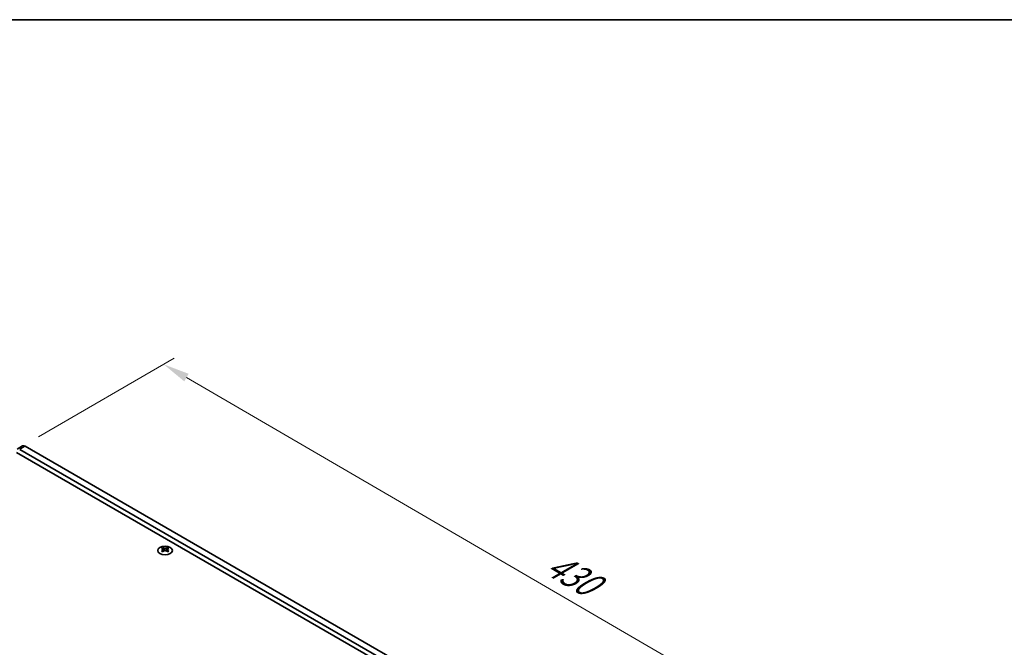
# Model space of a CAD drawing. Units: millimetres. Extents: x 0 to 9424, y 0 to 1686.
# Drawn here: x 346 to 814, y 1106 to 1405 of the extents above; entities that cross this region are included whole.
import ezdxf

# ---------------------------------------------------------------- set-up
doc = ezdxf.new("R2010")
doc.units = ezdxf.units.MM
doc.header["$LTSCALE"] = 5
doc.layers.get('Defpoints').update_dxf_attribs({"lineweight": 25})
for name, color, linetype, lineweight in [('Border (ISO)', 7, 'Continuous', 35), ('Dimension (ISO)', 7, 'Continuous', 18), ('Visible (ISO)', 7, 'Continuous', 35), ('Visible Narrow (ISO)', 7, 'Continuous', 25)]:
    doc.layers.add(name, color=color, linetype=linetype, lineweight=lineweight)
doc.styles.add('Note Text (TK)', font='MS PGothic.ttf')
doc.dimstyles.new('Default - Method 1b (TK)', dxfattribs={"dimscale": 5, "dimtxt": 2.5, "dimasz": 2.5, "dimexe": 1, "dimexo": 1.5, "dimgap": 1, "dimtad": 1, "dimtoh": 1, "dimrnd": 1e-08, "dimdsep": 46, "dimtxsty": 'Note Text (TK)', "dimcen": 0.09, "dimdle": 5, "dimclrd": 100, "dimclre": 100, "dimclrt": 7, "dimadec": 1, "dimazin": 1, "dimtfac": 1, "dimtmove": 0, "dimatfit": 3, "dimfxl": 0, "dimtolj": 1, "dimlwd": -1, "dimlwe": -1, "dimarcsym": 0})

# ---------------------------------------------------------------- blocks, each defined once
blk = doc.blocks.new('図面枠 tk図枠')
at = {"layer": 'Border (ISO)'}
blk.add_line((14.5, 289), (405.5, 289), dxfattribs=at)
blk = doc.blocks.new('*D13')
at = {"layer": 'Defpoints', "color": 0, "transparency": 16777216}
for p in [(347.05, 1202.22), (793.78, 1020.43), (726.6, 981.65)]:
    blk.add_point(p, dxfattribs=at)
at = {"layer": 'Dimension (ISO)', "color": 100, "transparency": 16777216}
for p, q in [((354.54, 1206.55), (419.22, 1243.89)), ((425.03, 1234.73), (782.97, 1026.71)), ((734.09, 985.97), (798.77, 1023.31))]:
    blk.add_line(p, q, dxfattribs=at)
for points in [[(426.08, 1236.53), (423.99, 1232.93), (414.23, 1241.01)], [(784.02, 1028.51), (781.92, 1024.91), (793.78, 1020.43)]]:
    blk.add_solid(points, dxfattribs=at)
at = {"layer": 'Dimension (ISO)', "color": 7, "transparency": 16777216, "insert": (595.56, 1148.64), "char_height": 12.5, "attachment_point": 4, "rotation": 329.8369, "style": 'Note Text (TK)'}
blk.add_mtext('\\A1;{\\Q29.837;\\W0.818;\\H0.816x; \\fＭＳ Ｐゴシック|b0|i0;\\H12.5000;430}', dxfattribs=at)
blk = doc.blocks.new('*D14')
at = {"layer": 'Defpoints', "color": 0, "transparency": 16777216}
for p in [(257.88, 1254.3), (348.3, 1202.1), (120.88, 1097.64)]:
    blk.add_point(p, dxfattribs=at)
at = {"layer": 'Dimension (ISO)', "color": 100, "transparency": 16777216}
for p, q in [((340.8, 1206.43), (252.88, 1257.19)), ((64.53, 1142.67), (247.05, 1248.05)), ((113.38, 1101.97), (48.7, 1139.31))]:
    blk.add_line(p, q, dxfattribs=at)
for points in [[(246.01, 1249.86), (248.1, 1246.25), (257.88, 1254.3)], [(63.49, 1144.48), (65.57, 1140.87), (53.7, 1136.42)]]:
    blk.add_solid(points, dxfattribs=at)
at = {"layer": 'Dimension (ISO)', "color": 7, "transparency": 16777216, "insert": (143.86, 1200.14), "char_height": 12.5, "attachment_point": 4, "rotation": 30, "style": 'Note Text (TK)'}
blk.add_mtext('\\A1;{\\Q-30.000;\\W0.816;\\H0.816x;231}', dxfattribs=at)

msp = doc.modelspace()

# ---------------------------------------------------------------- linework, layer by layer
at = {"layer": 'Visible (ISO)'}
for p, q in [((347.0502, 1202.2238), (344.3986, 1200.6929)), ((345.6486, 1200.5691), (722.1829, 983.1769)), ((724.8346, 984.7078), (348.3002, 1202.1)), ((344.1018, 1199.1657), (723.2878, 980.2426)), ((413.7739, 1153.8275), (413.7739, 1153.5567)), ((415.9394, 1153.8275), (415.9394, 1153.5567)), ((413.9348, 1152.9706), (413.9348, 1151.9434)), ((415.7784, 1152.9706), (415.7784, 1151.9434))]:
    msp.add_line(p, q, dxfattribs=at)
for centre, major_axis, start_param, end_param in [((348.3002, 1200.0588), (-1.25, 2.1651), 5.49778714, 6.28318531), ((413.4424, 1146.2697), (4.5171, 7.8238), 0.73348815, 0.83730818), ((414.5252, 1145.2619), (-4.6205, 8.0029), 5.61642416, 5.71594113), ((415.1881, 1145.6446), (4.6205, -8.0029), 2.47483151, 2.57434848), ((414.6578, 1153.0464), (0.625, -1.0825), 3.92699082, 4.29658814), ((414.5252, 1145.6446), (4.6205, 8.0029), 0.56724417, 0.66676114), ((415.0555, 1153.0464), (0.625, 1.0825), 5.12818982, 5.49778714), ((416.2708, 1146.2697), (4.5171, -7.8238), 2.30428447, 2.40810451), ((415.1881, 1145.2619), (-4.6205, -8.0029), 3.70883683, 3.8083538), ((414.5252, 1145.6446), (4.6205, 8.0029), 0.90403518, 1.00355215), ((413.4424, 1144.6367), (-4.5171, 7.8238), 5.44587713, 5.54969716), ((415.1881, 1145.2619), (-4.6205, -8.0029), 4.04562784, 4.14514481), ((414.6578, 1153.0464), (0.625, -1.0825), 4.54004732, 5.14665184), ((414.5252, 1145.2619), (-4.6205, 8.0029), 5.27963315, 5.37915012), ((415.0555, 1153.0464), (0.625, 1.0825), 4.27812612, 4.88473064), ((416.2708, 1144.6367), (-4.5171, -7.8238), 3.8750808, 3.97890083), ((415.1881, 1145.6446), (4.6205, -8.0029), 2.1380405, 2.23755747)]:
    msp.add_ellipse(centre, major_axis=major_axis, ratio=0.57735027, start_param=start_param, end_param=end_param, dxfattribs=at)
msp.add_ellipse((414.8566, 1152.4468), major_axis=(3.5, 0), ratio=0.57735027, dxfattribs=at)
for points in [[(413.7518, 1152.6903), (413.807, 1152.7298), (413.8551, 1152.7769), (413.919, 1152.8745), (413.9348, 1152.9251), (413.9348, 1153.016), (413.919, 1153.0623), (413.8551, 1153.1424), (413.807, 1153.1763), (413.7518, 1153.2006)], [(414.4147, 1153.5833), (414.47, 1153.559), (414.5401, 1153.5378), (414.6941, 1153.5097), (414.7779, 1153.5028), (414.9353, 1153.5028), (415.0192, 1153.5097), (415.1732, 1153.5378), (415.2433, 1153.559), (415.2986, 1153.5833)], [(415.9615, 1153.2006), (415.9062, 1153.1763), (415.8581, 1153.1424), (415.7942, 1153.0623), (415.7784, 1153.016), (415.7784, 1152.9251), (415.7942, 1152.8745), (415.8581, 1152.7769), (415.9062, 1152.7298), (415.9615, 1152.6903)], [(415.2986, 1152.3075), (415.2433, 1152.347), (415.1732, 1152.3814), (415.0192, 1152.4271), (414.9353, 1152.4384), (414.7779, 1152.4384), (414.6941, 1152.4271), (414.5401, 1152.3814), (414.47, 1152.347), (414.4147, 1152.3075)]]:
    msp.add_open_spline(points, degree=3, knots=[0.076192776, 0.076192776, 0.076192776, 0.076192776, 0.0950828432, 0.0950828432, 0.1139729103, 0.1139729103, 0.1328629774, 0.1328629774, 0.1517530446, 0.1517530446, 0.1517530446, 0.1517530446], dxfattribs=at)
at = {"layer": 'Visible Narrow (ISO)'}
for p, q in [((348.3002, 1202.1), (345.6486, 1200.5691)), ((413.7739, 1153.5567), (413.4033, 1153.3428)), ((414.4147, 1153.5833), (414.4147, 1152.3075)), ((415.2986, 1153.5833), (415.2986, 1152.3075)), ((416.31, 1153.3428), (415.9394, 1153.5567)), ((413.7518, 1152.6903), (413.7518, 1151.8258)), ((415.9615, 1152.6903), (415.9615, 1151.8258))]:
    msp.add_line(p, q, dxfattribs=at)

# ---------------------------------------------------------------- block references
at = {"xscale": 5, "yscale": 5, "zscale": 5}
msp.add_blockref('図面枠 tk図枠', (-72.5, -40), dxfattribs=at)

# ---------------------------------------------------------------- dimensions: what is measured, and where the dimension line sits
at = {"layer": 'Dimension (ISO)', "color": 100, "true_color": 0x00ff3f}
for base, p1, p2, angle, text, override, picture, middle in [((257.8789, 1254.3048), (120.877, 1097.6395), (348.3002, 1202.1), 210, '{\\Q-30.000;\\W0.816;\\H0.816x;<>}', {"dimgap": 1, "dimtoh": 0, "dimdec": 2, "dimlfac": 0.927024, "dimtol": 0, "dimlim": 0, "dimtp": 0, "dimtm": 0, "dimtdec": 2, "dimtofl": 0, "dimatfit": 1}, '*D14', (155.7904, 1195.3639)), ((793.7775, 1020.4295), (347.0502, 1202.2238), (726.6023, 981.6459), 149.836854, '{\\Q29.837;\\W0.818;\\H0.816x; \\fＭＳ Ｐゴシック|b0|i0;\\H12.5000;430}', {"dimgap": 1, "dimtoh": 0, "dimdec": 2, "dimlfac": 0.978186, "dimtol": 0, "dimlim": 0, "dimtp": 0, "dimtm": 0, "dimtdec": 2, "dimtofl": 0, "dimatfit": 1}, '*D13', (604.0014, 1130.7185))]:
    dim = msp.add_linear_dim(base=base, p1=p1, p2=p2, angle=angle, text=text, dimstyle='Default - Method 1b (TK)', override=override, dxfattribs=at)
    dim.commit()
    dim.dimension.update_dxf_attribs({"geometry": picture, "text_midpoint": middle, "dimtype": 160})

doc.saveas('drawing.dxf')
